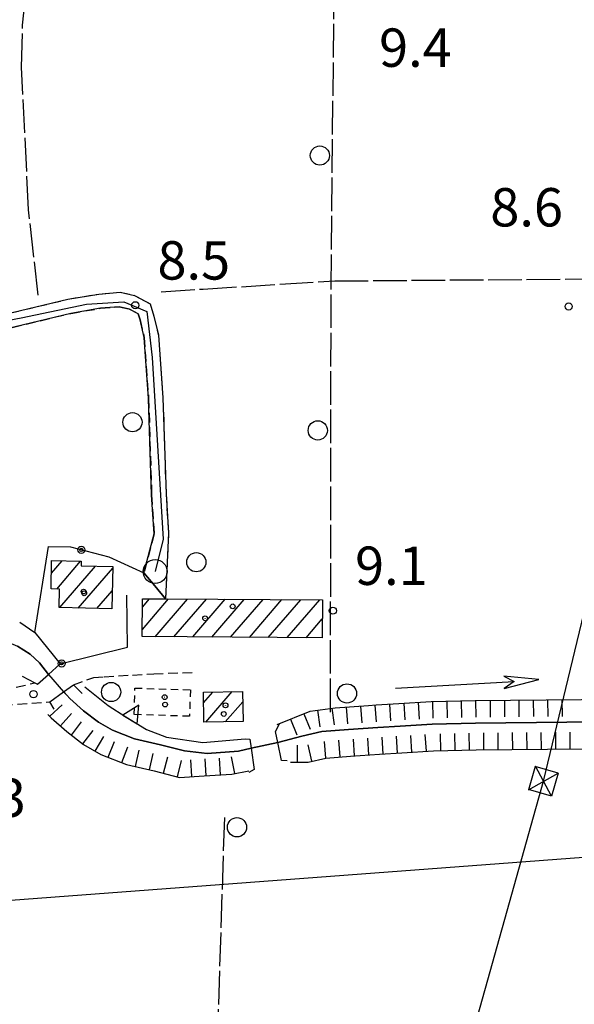
# Model space of a CAD drawing. Extents: x 1740658 to 1744970, y 5042941 to 5046072.
# Drawn here: x 1742699 to 1742814, y 5044603 to 5044808 of the extents above; entities that cross this region are included whole.
import ezdxf

# ---------------------------------------------------------------- set-up
doc = ezdxf.new("R2010")
doc.units = 0
for name, pattern in [('C', [10, 5, 5]), ('L17', [8, 7, -1]), ('L6', [2.5, 1.5, -1]), ('L7', [3, 2, -1])]:
    doc.linetypes.add(name, pattern=pattern)
for name, color, linetype in [('11B2', 1, 'C'), ('11D4', 1, 'C'), ('15E5', 2, 'C'), ('16A1', 1, 'C'), ('17A1', 1, 'C'), ('19B2', 1, 'C'), ('1A1', 4, 'C'), ('1AJ36', 1, 'C'), ('1H8', 4, 'L6'), ('20A1', 2, 'C'), ('22H8', 1, 'C'), ('25A1', 1, 'C'), ('298', 7, 'CONTINUOUS'), ('2H8', 2, 'L7'), ('2J10', 2, 'L7'), ('2M13', 3, 'C'), ('3B2', 1, 'C'), ('4B2', 3, 'C'), ('4E5', 2, 'L17'), ('5F6', 1, 'C'), ('6H8', 2, 'C'), ('8B2', 2, 'C'), ('8C3', 1, 'C'), ('9A1', 2, 'C'), ('A2H8', 1, 'C'), ('A4B2', 1, 'C'), ('I2H8', 7, 'CONTINUOUS'), ('I4B2', 7, 'CONTINUOUS'), ('N2A1', 2, 'C'), ('N2P16', 2, 'C')]:
    doc.layers.add(name, color=color, linetype=linetype)

# ---------------------------------------------------------------- blocks, each defined once
blk = doc.blocks.new('11D4')
at = {"layer": '11D4'}
for radius in [0.5, 0.01]:
    blk.add_circle((0, 0), radius, dxfattribs=at)
blk = doc.blocks.new('1AJ36')
at = {"layer": '1AJ36'}
for radius in [0.5, 0.01]:
    blk.add_circle((0, 0), radius, dxfattribs=at)
blk = doc.blocks.new('5F6')
at = {"layer": '5F6'}
blk.add_circle((0, 0), 2, dxfattribs=at)
blk = doc.blocks.new('11B2')
at = {"layer": '11B2'}
blk.add_circle((0, 0), 0.75, dxfattribs=at)
blk = doc.blocks.new('8B2')
at = {"layer": '8B2'}
for points in [[(-2.48309, -2.49104), (2.51475, -2.49104), (2.51475, 2.55434), (-2.48309, -2.52218), (-2.48309, 2.5232), (2.48208, 2.5232)], [(-2.48309, 2.5232), (2.48208, -2.52218)]]:
    blk.add_lwpolyline(points, dxfattribs=at)
blk = doc.blocks.new('20A1')
at = {"layer": '20A1'}
for p, q in [((0, 0), (24.76997, 0)), ((22.57177, -1.32906), (29.91698, 0.10224)), ((24.76997, 0), (22.57177, -1.32906)), ((29.91698, 0.10224), (22.62539, 1.22683)), ((22.62539, 1.22683), (24.71636, 0))]:
    blk.add_line(p, q, dxfattribs=at)
blk = doc.blocks.new('N2P16')
at = {"layer": 'N2P16'}
blk.add_circle((0, -0.00928), 2.5, dxfattribs=at)
blk = doc.blocks.new('N2A1')
at = {"layer": 'N2A1'}
blk.add_circle((0, -0.00928), 2.5, dxfattribs=at)
blk = doc.blocks.new('22H8')
at = {"layer": '22H8'}
blk.add_line((0, 0), (0, 3.5), dxfattribs=at)
blk = doc.blocks.new('19B2')
at = {"layer": '19B2'}
for centre, radius in [((0, 0), 0.75), ((0, -0.02417), 0.32738)]:
    blk.add_circle(centre, radius, dxfattribs=at)
blk = doc.blocks.new('25A1')
at = {"layer": '25A1'}
for p, q in [((-0.00363, 3.47618), (-1.73672, -0.02556)), ((1.78686, -0.02556), (-0.00363, 3.47618))]:
    blk.add_line(p, q, dxfattribs=at)
blk.add_lwpolyline([(-1.72138, -0.02039), (1.73357, -0.02039)], dxfattribs=at)

msp = doc.modelspace()

# ---------------------------------------------------------------- linework, layer by layer
at = {"layer": '15E5'}
for points in [[(1742838.2482, 5044662.26501, 6.3), (1742793.83179, 5044661.83745, 6.3), (1742784.78213, 5044661.63016, 6.3), (1742778.1149, 5044661.20112, 6.3), (1742773.41279, 5044660.90017, 6.3), (1742767.30846, 5044660.49422, 6.3), (1742761.77075, 5044660.04846, 6.3), (1742757.57858, 5044659.11175, 6.3), (1742752.60927, 5044657.77185, 6.3), (1742747.04108, 5044656.5947, 8.35), (1742744.38266, 5044655.98846, 7.58), (1742737.90167, 5044655.48311, 7.55), (1742733.15279, 5044656.02109, 7.42), (1742728.15988, 5044657.29999, 7.37), (1742722.69934, 5044658.55591, 7.31), (1742718.15462, 5044660.33171, 7.19), (1742715.20667, 5044662.03853, 7.11), (1742712.13243, 5044664.37374, 7.05), (1742709.23844, 5044666.92703, 7.02), (1742708.59801, 5044667.63125, 7.01), (1742704.80416, 5044671.94243, 7.01), (1742702.89958, 5044674.35419, 7.01), (1742700.99088, 5044676.20503, 7.01), (1742698.33829, 5044677.82465, 7)], [(1742698.33829, 5044677.82465, 7), (1742700.99088, 5044676.20503, 7.01), (1742702.89958, 5044674.35419, 7.01), (1742704.80416, 5044671.94243, 7.01), (1742708.59801, 5044667.63125, 7.01), (1742709.23844, 5044666.92703, 7.02), (1742712.13243, 5044664.37374, 7.05), (1742715.20667, 5044662.03853, 7.11), (1742718.15462, 5044660.33171, 7.19), (1742722.69934, 5044658.55591, 7.31), (1742728.15988, 5044657.29999, 7.37), (1742733.15279, 5044656.02109, 7.42), (1742737.90167, 5044655.48311, 7.55), (1742744.38266, 5044655.98846, 7.58), (1742747.04108, 5044656.5947, 8.35), (1742752.60927, 5044657.77185, 6.3), (1742757.57858, 5044659.11175, 6.3), (1742761.77075, 5044660.04846, 6.3), (1742767.30846, 5044660.49422, 6.3), (1742773.41279, 5044660.90017, 6.3), (1742778.1149, 5044661.20112, 6.3), (1742784.78213, 5044661.63016, 6.3), (1742793.83179, 5044661.83745, 6.3), (1742838.2482, 5044662.26501, 6.3)]]:
    msp.add_polyline3d(points, dxfattribs=at)
at = {"layer": '16A1'}
msp.add_line((1740793.79305, 5044482.41906), (1744043.71692, 5044725.77397), dxfattribs=at)
at = {"layer": '17A1'}
for p, q in [((1742705.39813, 5044693.04673, -3333), (1742707.61888, 5044695.627, -3333)), ((1742706.50845, 5044689.73707, -3333), (1742711.50085, 5044695.53658, -3333)), ((1742707.13439, 5044685.86463, -3333), (1742714.59474, 5044694.53269, -3333)), ((1742711.0162, 5044685.77621, -3333), (1742718.186, 5044694.10559, -3333)), ((1742714.89817, 5044685.68579, -3333), (1742718.07838, 5044689.38192, -3333)), ((1742724.36044, 5044681.33372, -3333), (1742729.82692, 5044687.68622, -3333)), ((1742724.39048, 5044685.96835, -3333), (1742725.8879, 5044687.70818, -3333)), ((1742727.00317, 5044679.80562, -3333), (1742733.76509, 5044687.66219, -3333)), ((1742730.93949, 5044679.77945, -3333), (1742737.70318, 5044687.63916, -3333)), ((1742734.87574, 5044679.75428, -3333), (1742741.64235, 5044687.61521, -3333)), ((1742738.81206, 5044679.72811, -3333), (1742745.58044, 5044687.59218, -3333)), ((1742742.74831, 5044679.70293, -3333), (1742749.51854, 5044687.56915, -3333)), ((1742746.68464, 5044679.67676, -3333), (1742753.45771, 5044687.5452, -3333)), ((1742750.62188, 5044679.65166, -3333), (1742757.3958, 5044687.52217, -3333)), ((1742754.55821, 5044679.62549, -3333), (1742761.3339, 5044687.49914, -3333)), ((1742758.49446, 5044679.60032, -3333), (1742761.86112, 5044683.51199, -3333)), ((1742737.12349, 5044666.00941, -3333), (1742739.08683, 5044668.29059, -3333)), ((1742737.62849, 5044661.99752, -3333), (1742743.11819, 5044668.37483, -3333)), ((1742741.65523, 5044662.07641, -3333), (1742745.27384, 5044666.27973, -3333))]:
    msp.add_line(p, q, dxfattribs=at)
at = {"layer": '1A1'}
for points in [[(1742717.99341, 5044685.61469, 14.19), (1742707.02885, 5044685.86776, 14.19), (1742707.11607, 5044689.72541, 14.19), (1742705.32733, 5044689.75995, 14.19), (1742705.45593, 5044695.67664, 14.19), (1742711.6093, 5044695.53467, 14.19), (1742711.58501, 5044694.60016, 14.19), (1742718.19315, 5044694.45213, 14.19), (1742717.99341, 5044685.61469, 14.19)], [(1742724.40194, 5044687.71725, 13.23), (1742729.21491, 5044687.68953, 13.23), (1742761.88577, 5044687.49533, 13.23), (1742761.83679, 5044679.57781, 13.23), (1742724.35024, 5044679.82259, 13.23), (1742724.40194, 5044687.71725, 13.23)], [(1742737.07925, 5044668.24757, 13.27), (1742745.23094, 5044668.41971, 13.27), (1742745.35551, 5044662.14889, 13.27), (1742737.20392, 5044661.9888, 13.27), (1742737.07925, 5044668.24757, 13.27)]]:
    msp.add_polyline3d(points, close=True, dxfattribs=at)
at = {"layer": '1H8'}
msp.add_polyline3d([(1742734.36933, 5044668.75771, 11.826), (1742734.20273, 5044663.24133, 11.826), (1742722.65067, 5044663.59884, 11.826), (1742722.82585, 5044669.10783, 11.826), (1742734.36933, 5044668.75771, 11.826)], close=True, dxfattribs=at)
at = {"layer": '298'}
msp.add_polyline3d([(1742693.69042, 5044746.4839, 8.9), (1742708.83171, 5044750.10589, 8.78), (1742715.29165, 5044751.20039, 8.79), (1742719.71388, 5044751.58268, 8.8), (1742722.71807, 5044750.90603, 8.8), (1742725.98192, 5044749.17272, 8.8), (1742726.78561, 5044746.59629, 8.9), (1742727.72652, 5044742.61605, 8.91), (1742728.66227, 5044729.59731, 8.6), (1742729.30258, 5044709.52816, 8.29), (1742729.83649, 5044701.35341, 8.15), (1742729.21491, 5044687.68953, 8.16), (1742726.95917, 5044690.39793, 8.455), (1742724.70343, 5044693.10633, 8.75), (1742726.83696, 5044701.2311, 8.15), (1742726.30477, 5044709.3829, 8.29), (1742725.66512, 5044729.44309, 8.6), (1742724.75185, 5044742.16163, 8.91), (1742723.87516, 5044745.8067, 8.9), (1742723.48836, 5044747.10156, 8.8), (1742721.66086, 5044748.0689, 8.8), (1742719.5011, 5044748.55805, 8.8), (1742715.67127, 5044748.22012, 8.79), (1742709.43441, 5044747.17342, 8.78), (1742694.27908, 5044743.55138, 8.9)], dxfattribs=at)
at = {"layer": '2H8'}
for points in [[(1742662.47539, 5044741.25913, 9.04), (1742693.69042, 5044746.4839, 8.9), (1742708.83171, 5044750.10589, 8.78), (1742715.29165, 5044751.20039, 8.79), (1742719.71388, 5044751.58268, 8.8), (1742722.71807, 5044750.90603, 8.8), (1742725.98192, 5044749.17272, 8.8), (1742726.78561, 5044746.59629, 8.9), (1742727.72652, 5044742.61605, 8.91), (1742728.66227, 5044729.59731, 8.6), (1742729.30258, 5044709.52816, 8.29), (1742729.83649, 5044701.35341, 8.15), (1742729.21491, 5044687.68953, 8.16)], [(1742638.4104, 5044734.18087, 9.01), (1742638.99883, 5044734.38539, 9.08), (1742662.95524, 5044738.30643, 9.04), (1742666.52971, 5044738.90705, 9.024), (1742694.27908, 5044743.55138, 8.9), (1742709.43441, 5044747.17342, 8.78), (1742715.67127, 5044748.22012, 8.79), (1742719.5011, 5044748.55805, 8.8), (1742721.66086, 5044748.0689, 8.8), (1742723.48836, 5044747.10156, 8.8), (1742723.87516, 5044745.8067, 8.9), (1742724.75185, 5044742.16163, 8.91), (1742725.66512, 5044729.44309, 8.6), (1742726.30477, 5044709.3829, 8.29), (1742726.83696, 5044701.2311, 8.15), (1742724.70343, 5044693.10633, 8.75)]]:
    msp.add_polyline3d(points, dxfattribs=at)
at = {"layer": '2J10'}
for points in [[(1742709.99423, 5044669.81179, 8.65), (1742714.23042, 5044671.31242, 8.3), (1742716.39788, 5044671.44363, 8.3), (1742722.31571, 5044671.83562, 8.31), (1742726.7296, 5044672.11499, 8.64), (1742734.92194, 5044672.36037, 8.95)], [(1742654.50182, 5044569.41761, 9.32), (1742651.1081, 5044653.76776, 8.45), (1742651.3143, 5044655.9294, 8.45), (1742652.3449, 5044659.21584, 8.45), (1742653.57465, 5044661.42303, 8.44), (1742654.77285, 5044662.89975, 8.44), (1742657.15654, 5044665.072, 8.44), (1742659.32841, 5044666.61763, 8.44), (1742661.47658, 5044667.22076, 8.45), (1742666.1105, 5044667.70916, 8.67), (1742675.87277, 5044668.53845, 8.87), (1742692.48761, 5044668.37953, 8.97), (1742695.17676, 5044668.56185, 8.95), (1742701.93344, 5044670.20708, 8.616)], [(1742657.5124, 5044569.39231, 9.32), (1742654.11452, 5044653.69101, 8.45), (1742654.26573, 5044655.32803, 8.45), (1742655.11417, 5044658.02015, 8.45), (1742656.06671, 5044659.73723, 8.44), (1742656.96439, 5044660.83442, 8.44), (1742659.03136, 5044662.73624, 8.44), (1742660.64561, 5044663.88007, 8.44), (1742662.03511, 5044664.26192, 8.45), (1742666.39636, 5044664.72188, 8.67), (1742675.98012, 5044665.5378, 8.87), (1742692.57103, 5044665.37709, 8.97), (1742695.33897, 5044665.5653, 8.95), (1742705.07447, 5044666.24316, 8.43)]]:
    msp.add_polyline3d(points, dxfattribs=at)
at = {"layer": '2M13'}
for points in [[(1742699.30839, 5044671.56601, 8.64), (1742701.93344, 5044670.20708, 8.616), (1742702.53639, 5044669.8962, 8.61), (1742704.80416, 5044671.94243, 7.01), (1742707.26273, 5044674.1594, 8.59)], [(1742706.00951, 5044664.73863, 8.52), (1742705.07447, 5044666.24316, 8.43), (1742707.95758, 5044668.33547, 7.01), (1742709.99423, 5044669.81179, 8.65), (1742711.81048, 5044667.95003, 8.65)], [(1742754.52659, 5044653.93091, 8.11), (1742753.38569, 5044654.00594, 8.47), (1742752.60927, 5044657.77185, 6.3), (1742752.13164, 5044660.07885, 8.23), (1742752.92742, 5044661.69293, 8.35)], [(1742745.80693, 5044658.53115, 8.47), (1742746.77729, 5044658.44335, 8.35), (1742747.04108, 5044656.5947, 8.35), (1742747.68091, 5044652.12156, 8.35), (1742746.54444, 5044651.50793, 8.35)]]:
    msp.add_polyline3d(points, dxfattribs=at)
at = {"layer": '3B2'}
for points in [[(1742701.92224, 5044680.70958, 7.293), (1742704.82334, 5044698.57979, 8.398), (1742709.38878, 5044698.50947, 8.702), (1742717.37978, 5044696.42109, 8.525), (1742724.70343, 5044693.10633, 8.75)], [(1742707.26273, 5044674.1594, 8.59), (1742721.29933, 5044677.66757, 8.36), (1742721.13147, 5044688.49431, 8.409)]]:
    msp.add_polyline3d(points, dxfattribs=at)
at = {"layer": '4B2'}
for points in [[(1742698.33829, 5044677.82465, 7), (1742700.99088, 5044676.20503, 7.01), (1742702.89958, 5044674.35419, 7.01), (1742704.80416, 5044671.94243, 7.01)], [(1742707.95758, 5044668.33547, 7.01), (1742708.59801, 5044667.63125, 7.01), (1742709.23844, 5044666.92703, 7.02), (1742712.13243, 5044664.37374, 7.05), (1742715.20667, 5044662.03853, 7.11), (1742718.15462, 5044660.33171, 7.19), (1742722.69934, 5044658.55591, 7.31), (1742728.15988, 5044657.29999, 7.37), (1742733.15279, 5044656.02109, 7.42), (1742737.90167, 5044655.48311, 7.55), (1742744.38266, 5044655.98846, 7.58), (1742747.04108, 5044656.5947, 8.35)], [(1742752.60927, 5044657.77185, 6.3), (1742757.57858, 5044659.11175, 6.3), (1742761.77075, 5044660.04846, 6.3), (1742767.30846, 5044660.49422, 6.3), (1742773.41279, 5044660.90017, 6.3), (1742778.1149, 5044661.20112, 6.3), (1742784.78213, 5044661.63016, 6.3), (1742793.83179, 5044661.83745, 6.3), (1742838.2482, 5044662.26501, 6.3)]]:
    msp.add_polyline3d(points, dxfattribs=at)
at = {"layer": '4E5'}
msp.add_line((1742738.73375, 5044555.22466, 8.623), (1742741.55726, 5044642.87964, 7.632), dxfattribs=at)
for points in [[(1742763.58065, 5044664.12437, 7.34), (1742763.70445, 5044752.45979, 8.737), (1742764.47773, 5044829.50911, 9.305), (1742767.84826, 5044844.44492, 9.42)], [(1742702.66444, 5044750.95586, 8.842), (1742700.65725, 5044768.76042, 8.962), (1742699.20733, 5044798.47598, 9.142), (1742699.39434, 5044807.17506, 9.186), (1742700.67947, 5044819.51767, 9.243)], [(1742728.28597, 5044751.67198, 8.812), (1742737.0191, 5044752.23567, 8.796), (1742764.45773, 5044753.91825, 8.745), (1742861.4118, 5044754.72268, 9.004), (1742869.40705, 5044793.0785, 9.775)]]:
    msp.add_polyline3d(points, dxfattribs=at)
at = {"layer": '6H8'}
for points in [[(1742755.21866, 5044653.68888, 7.8), (1742758.92479, 5044653.69662, 7.8), (1742762.60817, 5044654.51701, 7.8), (1742767.72443, 5044654.93923, 7.8), (1742773.77479, 5044655.3291, 7.8), (1742778.47661, 5044655.63404, 7.8), (1742785.02715, 5044656.05435, 7.8), (1742793.92762, 5044656.25849, 7.8), (1742838.47727, 5044656.68799, 7.8), (1742848.95785, 5044657.46075, 7.8), (1742854.56413, 5044657.82138, 7.8), (1742861.65643, 5044659.48473, 7.8), (1742866.89867, 5044661.77375, 7.8), (1742873.62612, 5044665.37646, 7.8), (1742879.29873, 5044668.82898, 7.8), (1742886.19387, 5044673.00487, 7.8), (1742892.61191, 5044676.65462, 7.8), (1742898.75316, 5044679.2998, 7.8), (1742902.26719, 5044680.38631, 7.8), (1742906.96604, 5044681.68189, 7.8)], [(1742752.46306, 5044661.50572, 7.54), (1742759.37408, 5044664.33089, 7.54), (1742764.57389, 5044664.99003, 7.54), (1742771.50159, 5044665.48973, 7.54), (1742773.10875, 5044665.59001, 7.55), (1742777.81078, 5044665.89196, 7.55), (1742784.57881, 5044666.32755, 7.55), (1742793.76105, 5044666.54577, 7.55), (1742838.05286, 5044666.963, 7.56), (1742848.25291, 5044667.71876, 7.59), (1742850.72455, 5044667.87275, 7.6)], [(1742704.69843, 5044663.6175, 7.02), (1742705.33038, 5044662.9327, 7.02), (1742708.60042, 5044660.05856, 7.05), (1742712.10727, 5044657.38367, 7.11), (1742715.72661, 5044655.29588, 7.19), (1742721.05499, 5044653.20668, 7.31), (1742726.84291, 5044651.878, 7.37), (1742732.13864, 5044650.51948, 7.42), (1742737.23219, 5044650.82968, 7.55), (1742743.04023, 5044651.21444, 7.58), (1742746.57797, 5044651.89054, 7.58)]]:
    msp.add_polyline3d(points, dxfattribs=at)
at = {"layer": '8C3'}
msp.add_polyline3d([(1742378.38666, 5043098.77272, 50.02), (1742464.44981, 5043393.24515, 8.17), (1742551.92732, 5043691.73444, 8.18), (1742625.5905, 5043986.97673, 7.48), (1742705.08741, 5044282.7848, 8), (1742807.96603, 5044649.6977, 7.38), (1742891.91944, 5044997.70285, 8.19), (1742940.84926, 5045179.45984, 8.22), (1743017.02467, 5045459.61818, 8.61), (1743119.24953, 5045801.31047, 8.82), (1743147.06929, 5045910.05473, 50)], dxfattribs=at)
msp.add_polyline3d([(1742378.38666, 5043098.77272, 50.02), (1742464.44981, 5043393.24515, 8.17), (1742551.92732, 5043691.73444, 8.18), (1742625.5905, 5043986.97673, 7.48), (1742705.08741, 5044282.7848, 8), (1742807.96603, 5044649.6977, 7.38), (1742891.91944, 5044997.70285, 8.19), (1742940.84926, 5045179.45984, 8.22), (1743017.02467, 5045459.61818, 8.61), (1743119.24953, 5045801.31047, 8.82), (1743147.06929, 5045910.05473, 50)], dxfattribs=at)
at = {"layer": '9A1'}
for points in [[(1742698.85439, 5044682.86574, 7.077), (1742701.92224, 5044680.70958, 7.293), (1742707.26273, 5044674.1594, 8.59)], [(1742712.38295, 5044669.39896, 8.528), (1742717.26033, 5044665.47078, 7.696), (1742720.88987, 5044663.15308, 7.561), (1742725.22457, 5044660.5121, 7.563), (1742729.38026, 5044658.89572, 7.554), (1742737.00139, 5044657.78253, 7.705), (1742745.80693, 5044658.53115, 8.47)]]:
    msp.add_polyline3d(points, dxfattribs=at)
at = {"layer": 'A2H8', "flags": 128}
msp.add_lwpolyline([(1742541.04096, 5044816.24459), (1742548.88294, 5044812.91852), (1742570.1122, 5044810.34721), (1742575.66685, 5044806.4818), (1742576.36466, 5044803.65875), (1742577.06944, 5044800.83623), (1742577.01865, 5044767.1883), (1742576.94579, 5044743.57169), (1742577.25739, 5044737.84342), (1742579.90279, 5044731.92686), (1742583.84692, 5044729.89449), (1742589.56546, 5044730.3227), (1742611.3654, 5044734.88959), (1742628.60371, 5044735.08325), (1742633.24169, 5044735.61107), (1742637.87938, 5044736.14288), (1742647.16279, 5044737.2061), (1742675.20948, 5044741.75034), (1742699.09264, 5044746.23454), (1742712.70795, 5044749.08737), (1742720.49995, 5044749.5495), (1742725.29372, 5044747.58174), (1742726.37942, 5044737.99813), (1742728.72992, 5044700.12624), (1742727.0329, 5044693.39108)], dxfattribs=at)
at = {"layer": 'A4B2', "flags": 128}
msp.add_lwpolyline([(1742075.25381, 5044916.36823), (1742160.72943, 5044883.05653), (1742170.11214, 5044879.96721), (1742173.51477, 5044878.25534), (1742177.14773, 5044876.19968), (1742179.76721, 5044873.34805), (1742182.3976, 5044868.77027), (1742186.77372, 5044856.68318), (1742192.54097, 5044840.97854), (1742194.74886, 5044837.86442), (1742198.63663, 5044835.0175), (1742202.92732, 5044833.07127), (1742208.34441, 5044830.82828), (1742215.01627, 5044827.73954), (1742220.60927, 5044823.88404), (1742224.81258, 5044819.43507), (1742228.96707, 5044813.87023), (1742232.55756, 5044808.08263), (1742235.51213, 5044802.53726), (1742238.06882, 5044796.64016), (1742239.47536, 5044793.96848), (1742241.51753, 5044791.59411), (1742245.02291, 5044789.26012), (1742257.35261, 5044783.95444), (1742267.55064, 5044781.06656), (1742272.25318, 5044780.83903), (1742276.45265, 5044781.26281), (1742281.24364, 5044782.77389), (1742288.57988, 5044786.40212), (1742295.56799, 5044791.43842), (1742297.71734, 5044793.08365), (1742300.86813, 5044794.53409), (1742303.29285, 5044795.0065), (1742305.8285, 5044794.73404), (1742313.72697, 5044789.80959), (1742337.25426, 5044769.5268), (1742354.02132, 5044755.0931), (1742356.35754, 5044753.07773), (1742360.07706, 5044749.86619), (1742365.21965, 5044745.43639), (1742369.99579, 5044742.12344), (1742383.94726, 5044732.4372), (1742399.85151, 5044721.98556), (1742427.25877, 5044705.24163), (1742436.54006, 5044698.80606), (1742440.73465, 5044696.56277), (1742450.22703, 5044691.48688), (1742464.52942, 5044684.85564), (1742468.31693, 5044683.13346), (1742472.47539, 5044681.60053), (1742475.92824, 5044680.78499), (1742480.78482, 5044680.06753), (1742494.22666, 5044677.92398), (1742516.34628, 5044674.4445), (1742527.98173, 5044672.55781), (1742539.61718, 5044670.67113), (1742553.15319, 5044668.51557), (1742560.21507, 5044668.69637), (1742565.57141, 5044669.0463), (1742569.61166, 5044669.39999), (1742576.56924, 5044671.1746), (1742599.04077, 5044678.29097), (1742618.3897, 5044683.98209), (1742621.58099, 5044684.36948), (1742624.67664, 5044684.57421), (1742628.75023, 5044684.26848), (1742631.8295, 5044683.43298), (1742635.05839, 5044681.75121), (1742643.25887, 5044677.28059), (1742648.60236, 5044675.08322), (1742653.04786, 5044673.48051), (1742657.75195, 5044672.18801), (1742662.91371, 5044672.51134), (1742668.24396, 5044673.42396), (1742673.48192, 5044675.46193), (1742679.74397, 5044677.84637), (1742684.73073, 5044679.58272), (1742690.72157, 5044680.35225), (1742695.23145, 5044679.13546), (1742698.33829, 5044677.82465), (1742700.99088, 5044676.20503), (1742702.89958, 5044674.35419), (1742704.80416, 5044671.94243), (1742707.95758, 5044668.33547), (1742708.59801, 5044667.63125), (1742709.23844, 5044666.92703), (1742712.13243, 5044664.37374), (1742715.20667, 5044662.03853), (1742718.15462, 5044660.33171), (1742722.69934, 5044658.55591), (1742728.15988, 5044657.29999), (1742733.15279, 5044656.02109), (1742737.90167, 5044655.48311), (1742744.38266, 5044655.98846), (1742747.04108, 5044656.5947), (1742752.60927, 5044657.77185), (1742757.57858, 5044659.11175), (1742761.77075, 5044660.04846), (1742767.30846, 5044660.49422), (1742773.41279, 5044660.90017), (1742778.1149, 5044661.20112), (1742784.78213, 5044661.63016), (1742793.83179, 5044661.83745), (1742838.2482, 5044662.26501), (1742848.5738, 5044663.01814), (1742853.74266, 5044663.35404), (1742859.87963, 5044664.79742), (1742864.46244, 5044666.78534), (1742870.85029, 5044670.22221), (1742876.39459, 5044673.60696), (1742883.37326, 5044677.81919), (1742890.12235, 5044681.65519), (1742896.81613, 5044684.54232), (1742900.70648, 5044685.74627), (1742908.29923, 5044687.83823), (1742922.75306, 5044690.47604), (1742940.49193, 5044693.50827), (1742961.4379, 5044697.97611), (1742995.31557, 5044703.75227), (1743031.4359, 5044711.17364), (1743040.01702, 5044712.93745), (1743047.36969, 5044714.04363), (1743053.72282, 5044714.99774), (1743060.53122, 5044716.56863), (1743065.77473, 5044717.28722), (1743071.00935, 5044718.00413), (1743084.27086, 5044718.57796), (1743091.2169, 5044717.89561), (1743094.85633, 5044719.08879)], dxfattribs=at)
at = {"layer": 'I2H8'}
msp.add_polyline3d([(1742724.70343, 5044693.10633, 8.75), (1742726.95917, 5044690.39793, 8.455), (1742729.21491, 5044687.68953, 8.16)], dxfattribs=at)
at = {"layer": 'I4B2'}
for points in [[(1742704.80416, 5044671.94243, 7.01), (1742707.95758, 5044668.33547, 7.01)], [(1742747.04108, 5044656.5947, 8.35), (1742752.60927, 5044657.77185, 6.3)]]:
    msp.add_polyline3d(points, dxfattribs=at)

# ---------------------------------------------------------------- block references
at = {"layer": '11B2'}
for p in [(1742722.8956, 5044748.84333, 8.5), (1742813.22067, 5044748.61382, 8.6), (1742764.08489, 5044685.235, 9.1), (1742701.67905, 5044667.84527, 8.3)]:
    msp.add_blockref('11B2', p, dxfattribs=at)
at = {"layer": '11D4'}
for p in [(1742712.25778, 5044688.8568, 14.19), (1742743.19995, 5044686.12721, 13.23), (1742729.09995, 5044665.67938, 11.826), (1742741.68768, 5044665.51376, 13.27)]:
    msp.add_blockref('11D4', p, dxfattribs=at)
at = {"layer": '19B2'}
for p, rotation in [((1742711.64529, 5044697.92025, -3333), 345.3419999999999), ((1742707.54821, 5044674.23093, -3333), 194.032)]:
    msp.add_blockref('19B2', p, dxfattribs=dict(at, rotation=rotation))
at = {"layer": '1AJ36'}
for p in [(1742712.12166, 5044689.21468, 8.67), (1742737.4382, 5044683.65086, 8.43), (1742729.02332, 5044667.22512, 8.58), (1742741.33627, 5044663.72435, 8.35)]:
    msp.add_blockref('1AJ36', p, dxfattribs=at)
at = {"layer": '20A1', "rotation": 3.321999999999941}
msp.add_blockref('20A1', (1742777.15534, 5044669.06018), dxfattribs=at)
at = {"layer": '22H8'}
for p, rotation in [((1742781.83007, 5044666.15081, -3333), 183.682), ((1742784.82505, 5044666.33395, -3333), 181.352), ((1742787.8244, 5044666.40511, -3333), 181.362), ((1742790.82375, 5044666.47626, -3333), 181.362), ((1742793.82325, 5044666.54541, -3333), 180.542), ((1742796.82375, 5044666.57453, -3333), 180.542), ((1742799.82332, 5044666.60257, -3333), 180.542), ((1742802.82389, 5044666.63069, -3333), 180.542), ((1742805.82346, 5044666.65873, -3333), 180.542), ((1742808.82396, 5044666.68784, -3333), 180.542), ((1742811.82453, 5044666.71596, -3333), 180.542), ((1742705.05424, 5044663.23195, -3333), 312.642), ((1742760.89705, 5044664.52416, -3333), 187.232), ((1742763.87348, 5044664.90148, -3333), 187.232), ((1742766.86215, 5044665.15536, -3333), 184.122), ((1742769.85467, 5044665.37142, -3333), 184.122), ((1742772.84815, 5044665.57451, -3333), 183.592), ((1742775.84253, 5044665.76564, -3333), 183.672), ((1742778.83584, 5044665.95769, -3333), 183.682), ((1742707.2778, 5044661.22116, -3333), 318.702), ((1742709.58639, 5044659.30701, -3333), 322.652), ((1742755.24029, 5044662.64136, -3333), 202.232), ((1742758.01759, 5044663.776, -3333), 202.232), ((1742711.97217, 5044657.48688, -3333), 322.6620000000001), ((1742804.55565, 5044656.36132, -3333), 0.5520000000000191), ((1742807.55522, 5044656.38936, -3333), 0.5520000000000191), ((1742810.55572, 5044656.41847, -3333), 0.5520000000000191), ((1742813.55521, 5044656.44751, -3333), 0.5520000000000191), ((1742714.55893, 5044655.96964, -3333), 330.022), ((1742717.26506, 5044654.693, -3333), 338.5919999999999), ((1742762.60717, 5044654.51693, -3333), 4.722), ((1742765.59745, 5044654.76291, -3333), 4.722), ((1742768.58876, 5044654.99493, -3333), 3.691999999999966), ((1742771.58299, 5044655.18805, -3333), 3.691999999999966), ((1742774.57722, 5044655.38117, -3333), 3.712000000000018), ((1742777.57038, 5044655.57521, -3333), 3.712000000000018), ((1742780.56461, 5044655.76833, -3333), 3.66200000000001), ((1742783.55892, 5044655.96045, -3333), 3.66200000000001), ((1742786.55593, 5044656.0896, -3333), 1.321999999999948), ((1742789.55551, 5044656.15775, -3333), 1.311999999999962), ((1742792.55501, 5044656.22691, -3333), 1.311999999999962), ((1742795.55516, 5044656.27405, -3333), 0.5520000000000191), ((1742798.55466, 5044656.30309, -3333), 0.5520000000000191), ((1742801.55515, 5044656.3322, -3333), 0.5520000000000191), ((1742720.05786, 5044653.59836, -3333), 338.5919999999999), ((1742722.93566, 5044652.77486, -3333), 347.062), ((1742756.69668, 5044653.69225, -3333), 0.1119999999999344), ((1742759.67844, 5044653.86438, -3333), 12.552), ((1742725.85925, 5044652.1032, -3333), 347.062), ((1742728.77147, 5044651.38256, -3333), 345.6119999999999), ((1742731.6785, 5044650.63746, -3333), 345.6119999999999), ((1742734.65845, 5044650.67306, -3333), 3.491999999999935), ((1742737.65327, 5044650.8582, -3333), 3.781999999999996), ((1742740.6472, 5044651.05531, -3333), 3.781999999999996), ((1742743.63154, 5044651.32692, -3333), 10.822)]:
    msp.add_blockref('22H8', p, dxfattribs=dict(at, rotation=rotation))
at = {"layer": '25A1', "rotation": 328.652}
msp.add_blockref('25A1', (1742721.80512, 5044662.59581, -3333), dxfattribs=at)
at = {"layer": '5F6'}
for p in [(1742761.36512, 5044780.0438, 9.57), (1742722.30647, 5044724.487, 10.04), (1742760.9279, 5044722.78776, 10.03), (1742735.61536, 5044695.33751, 10.05), (1742717.84892, 5044668.28485, 9.05), (1742767.01266, 5044667.9938, 9.45), (1742744.09064, 5044640.11983, 8.36)]:
    msp.add_blockref('5F6', p, dxfattribs=at)
at = {"layer": '8B2', "rotation": 163.732}
msp.add_blockref('8B2', (1742807.96603, 5044649.6977, 7.879), dxfattribs=at)
at = {"layer": 'N2A1'}
msp.add_blockref('N2A1', (1742727.0329, 5044693.39108), dxfattribs=at)
at = {"layer": 'N2P16'}
msp.add_blockref('N2P16', (1742727.0329, 5044693.39108), dxfattribs=at)

# ---------------------------------------------------------------- texts
at = {"layer": '11B2'}
for s, p in [('9.4                                    ', (1742773.70064, 5044798.5142)), ('8.6                                    ', (1742796.88304, 5044765.26708)), ('8.5                                    ', (1742727.50872, 5044754.20325)), ('9.1                                    ', (1742768.69802, 5044690.59492)), ('8.3                                    ', (1742684.92342, 5044642.26735))]:
    msp.add_text(s, height=8, dxfattribs=at).set_placement(p)

doc.saveas('drawing.dxf')
